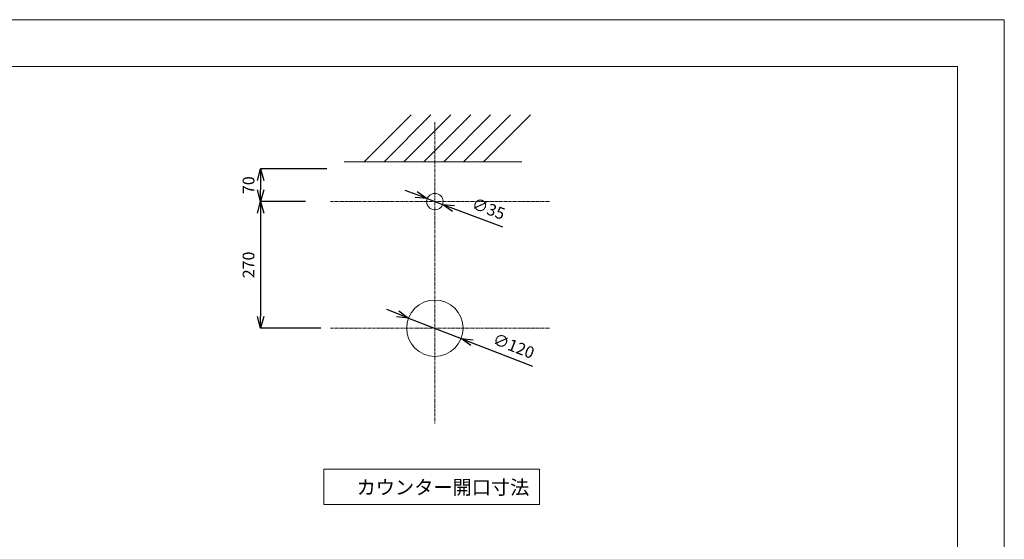
# Model space of a CAD drawing. Units: millimetres. Extents: x 8725 to 13822, y -5861 to 2816.
# Drawn here: x 11722 to 13822, y 1709 to 2816 of the extents above; entities that cross this region are included whole.
import ezdxf

# ---------------------------------------------------------------- set-up
doc = ezdxf.new("R2010")
doc.units = ezdxf.units.MM
doc.linetypes.add('CENTER1', pattern=[10, 6.25, -1.25, 1.25, -1.25])
for name, color, linetype, lineweight in [('0-1', 5, 'Continuous', 15), ('中心線', 1, 'CENTER1', 15), ('図面枠', 6, 'Continuous', 25), ('寸法線', 3, 'Continuous', 15), ('文字', 4, 'Continuous', 15), ('細線', 6, 'Continuous', 9)]:
    doc.layers.add(name, color=color, linetype=linetype, lineweight=lineweight)
doc.styles.add('japanese', font='romans.shx', dxfattribs={"bigfont": 'bigfont.shx'})
doc.dimstyles.new('KIHON', dxfattribs={"dimscale": 10, "dimtxt": 2.5, "dimasz": 2.5, "dimexe": 0, "dimexo": 2, "dimgap": 1, "dimtad": 1, "dimdec": 0, "dimdsep": 46, "dimtxsty": 'japanese', "dimblk": 'OPEN30', "dimcen": 2.5, "dimadec": 0, "dimazin": 0, "dimtfac": 1, "dimtdec": 0, "dimtmove": 0, "dimatfit": 0, "dimfxl": 1, "dimarcsym": 0})

# ---------------------------------------------------------------- blocks, each defined once
blk = doc.blocks.new('_Open30')
at = {"color": 0, "linetype": 'ByBlock', "lineweight": -2}
for p, q in [((-1, 0.268), (0, 0)), ((0, 0), (-1, -0.268)), ((0, 0), (-1, 0))]:
    blk.add_line(p, q, dxfattribs=at)
blk = doc.blocks.new('*D4')
at = {"layer": 'Defpoints', "color": 0, "linetype": 'Continuous', "transparency": 16777216}
for p in [(12397.3, 2498.8), (12236.1, 2428.8), (12352.2, 2428.8)]:
    blk.add_point(p, dxfattribs=at)
at = {"layer": '寸法線', "color": 0, "linetype": 'Continuous', "lineweight": -2, "transparency": 16777216}
for p, q in [((12377.3, 2498.8), (12236.1, 2498.8)), ((12236.1, 2473.8), (12236.1, 2453.8)), ((12332.2, 2428.8), (12236.1, 2428.8))]:
    blk.add_line(p, q, dxfattribs=at)
at = {"layer": '寸法線', "color": 0, "linetype": 'Continuous', "lineweight": -2, "transparency": 16777216, "xscale": 25, "yscale": 25, "zscale": 25}
for p, rotation in [((12236.1, 2498.8), 90), ((12236.1, 2428.8), 270)]:
    blk.add_blockref('_Open30', p, dxfattribs=dict(at, rotation=rotation))
at = {"layer": '寸法線', "color": 0, "linetype": 'Continuous', "lineweight": 9, "transparency": 16777216, "insert": (12213.6, 2463.8), "char_height": 25, "attachment_point": 5, "rotation": 90, "style": 'japanese'}
blk.add_mtext('70', dxfattribs=at)
blk = doc.blocks.new('*D5')
at = {"layer": 'Defpoints', "color": 0, "linetype": 'Continuous', "transparency": 16777216}
for p in [(12352.2, 2428.8), (12236.1, 2158.8), (12384.9, 2158.8)]:
    blk.add_point(p, dxfattribs=at)
at = {"layer": '寸法線', "color": 0, "linetype": 'Continuous', "lineweight": -2, "transparency": 16777216}
for p, q in [((12332.2, 2428.8), (12236.1, 2428.8)), ((12236.1, 2403.8), (12236.1, 2183.8)), ((12364.9, 2158.8), (12236.1, 2158.8))]:
    blk.add_line(p, q, dxfattribs=at)
at = {"layer": '寸法線', "color": 0, "linetype": 'Continuous', "lineweight": -2, "transparency": 16777216, "xscale": 25, "yscale": 25, "zscale": 25}
for p, rotation in [((12236.1, 2428.8), 90), ((12236.1, 2158.8), 270)]:
    blk.add_blockref('_Open30', p, dxfattribs=dict(at, rotation=rotation))
at = {"layer": '寸法線', "color": 0, "linetype": 'Continuous', "lineweight": 9, "transparency": 16777216, "insert": (12213.6, 2293.8), "char_height": 25, "attachment_point": 5, "rotation": 90, "style": 'japanese'}
blk.add_mtext('270', dxfattribs=at)
blk = doc.blocks.new('*D16')
at = {"layer": 'Defpoints', "color": 0, "linetype": 'Continuous', "transparency": 16777216}
for p in [(12551.9, 2180.6), (12663.7, 2137.1)]:
    blk.add_point(p, dxfattribs=at)
at = {"layer": '寸法線', "color": 0, "linetype": 'Continuous', "lineweight": -2, "transparency": 16777216}
for p, q in [((12528.6, 2189.7), (12505.3, 2198.7)), ((12551.9, 2180.6), (12663.7, 2137.1)), ((12687, 2128), (12816.3, 2077.8))]:
    blk.add_line(p, q, dxfattribs=at)
at = {"layer": '寸法線', "color": 0, "linetype": 'Continuous', "lineweight": -2, "transparency": 16777216, "xscale": 25, "yscale": 25, "zscale": 25}
for p, rotation in [((12551.9, 2180.6), 338.7497400328069), ((12663.7, 2137.1), 158.7497400328069)]:
    blk.add_blockref('_Open30', p, dxfattribs=dict(at, rotation=rotation))
at = {"layer": '寸法線', "color": 0, "linetype": 'Continuous', "lineweight": 9, "transparency": 16777216, "insert": (12774.7, 2118.1), "char_height": 25, "attachment_point": 5, "rotation": 338.7497, "style": 'japanese'}
blk.add_mtext('∅120', dxfattribs=at)
blk = doc.blocks.new('*D17')
at = {"layer": 'Defpoints', "color": 0, "linetype": 'Continuous', "transparency": 16777216}
for p in [(12591.4, 2435), (12624.2, 2422.7)]:
    blk.add_point(p, dxfattribs=at)
at = {"layer": '寸法線', "color": 0, "linetype": 'Continuous', "lineweight": -2, "transparency": 16777216}
for p, q in [((12568, 2443.7), (12544.6, 2452.5)), ((12591.4, 2435), (12624.2, 2422.7)), ((12647.6, 2414), (12752.1, 2375))]:
    blk.add_line(p, q, dxfattribs=at)
at = {"layer": '寸法線', "color": 0, "linetype": 'Continuous', "lineweight": -2, "transparency": 16777216, "xscale": 25, "yscale": 25, "zscale": 25}
for p, rotation in [((12591.4, 2435), 339.5173340826761), ((12624.2, 2422.7), 159.5173340826761)]:
    blk.add_blockref('_Open30', p, dxfattribs=dict(at, rotation=rotation))
at = {"layer": '寸法線', "color": 0, "linetype": 'Continuous', "lineweight": 9, "transparency": 16777216, "insert": (12721, 2410.6), "char_height": 25, "attachment_point": 5, "rotation": 339.5173, "style": 'japanese'}
blk.add_mtext('∅35', dxfattribs=at)

msp = doc.modelspace()

# ---------------------------------------------------------------- linework, layer by layer
at = {"linetype": 'Continuous', "lineweight": 5}
msp.add_line((12793.1, 2513.8), (12414.5, 2513.8), dxfattribs=at)
at = {"layer": '0-1', "linetype": 'Continuous', "lineweight": 20}
for centre, radius in [((12607.8, 2428.8), 17.5), ((12607.8, 2158.8), 60)]:
    msp.add_circle(centre, radius, dxfattribs=at)
at = {"layer": 'Defpoints', "linetype": 'Continuous', "lineweight": 0}
for points in [[(13822.3, 2816.4), (9622.3, 2816.4), (9622.3, -153.6), (13822.3, -153.6)], [(13822.3, -153.6), (13822.3, 2816.4)]]:
    msp.add_lwpolyline(points, dxfattribs=at)
at = {"layer": '中心線', "linetype": 'CENTER1', "lineweight": 0}
for p, q in [((12607.8, 2597.8), (12607.8, 1955.5)), ((12384.9, 2428.8), (12852.7, 2428.8)), ((12384.9, 2158.8), (12852.7, 2158.8))]:
    msp.add_line(p, q, dxfattribs=at)
at = {"layer": '図面枠', "linetype": 'Continuous', "lineweight": 20}
msp.add_line((9722.3, 2716.4), (13722.3, 2716.4), dxfattribs=at)
at = {"layer": '図面枠', "linetype": 'Continuous', "lineweight": 0}
msp.add_line((13722.3, -53.6), (13722.3, 2716.4), dxfattribs=at)
at = {"layer": '文字', "linetype": 'Continuous', "lineweight": 15}
for p, q in [((12370.7, 1858.1), (12830.8, 1858.1)), ((12370.7, 1858.1), (12370.7, 1783.1)), ((12830.8, 1783.1), (12830.8, 1858.1)), ((12370.7, 1783.1), (12830.8, 1783.1))]:
    msp.add_line(p, q, dxfattribs=at)
at = {"layer": '細線', "linetype": 'Continuous', "lineweight": 0}
for p, q in [((12457, 2513.8), (12557, 2613.8)), ((12499.4, 2513.8), (12599.4, 2613.8)), ((12541.8, 2513.8), (12641.8, 2613.8)), ((12584.3, 2513.8), (12684.3, 2613.8)), ((12626.7, 2513.8), (12726.7, 2613.8)), ((12669.1, 2513.8), (12769.1, 2613.8)), ((12711.5, 2513.8), (12811.5, 2613.8))]:
    msp.add_line(p, q, dxfattribs=at)

# ---------------------------------------------------------------- texts
at = {"layer": '文字', "linetype": 'Continuous', "lineweight": 15, "style": 'japanese'}
msp.add_text('カウンター開口寸法', height=30, dxfattribs=at).set_placement((12440.9, 1804.7))

# ---------------------------------------------------------------- dimensions: what is measured, and where the dimension line sits
at = {"layer": '寸法線', "linetype": 'Continuous', "lineweight": 9}
dim = msp.add_linear_dim(base=(12236.1, 2428.8), p1=(12397.3, 2498.8), p2=(12352.2, 2428.8), angle=90, dimstyle='KIHON', dxfattribs=at)
dim.commit()
dim.dimension.update_dxf_attribs({"geometry": '*D4', "text_midpoint": (12236.1, 2463.8), "dimtype": 160})
for p1, p2, picture, middle in [((12591.4, 2435), (12624.2, 2422.7), '*D17', (12713.1, 2389.5)), ((12551.9, 2180.6), (12663.7, 2137.1), '*D16', (12766.5, 2097.1))]:
    dim = msp.add_diameter_dim_2p(p1=p1, p2=p2, dimstyle='KIHON', dxfattribs=at)
    dim.commit()
    dim.dimension.update_dxf_attribs({"geometry": picture, "text_midpoint": middle, "dimtype": 163})
dim = msp.add_linear_dim(base=(12236.1, 2158.8), p1=(12352.2, 2428.8), p2=(12384.9, 2158.8), angle=90, dimstyle='KIHON', dxfattribs=at)
dim.commit()
dim.dimension.update_dxf_attribs({"geometry": '*D5', "text_midpoint": (12213.6, 2293.8)})

doc.saveas('drawing.dxf')
